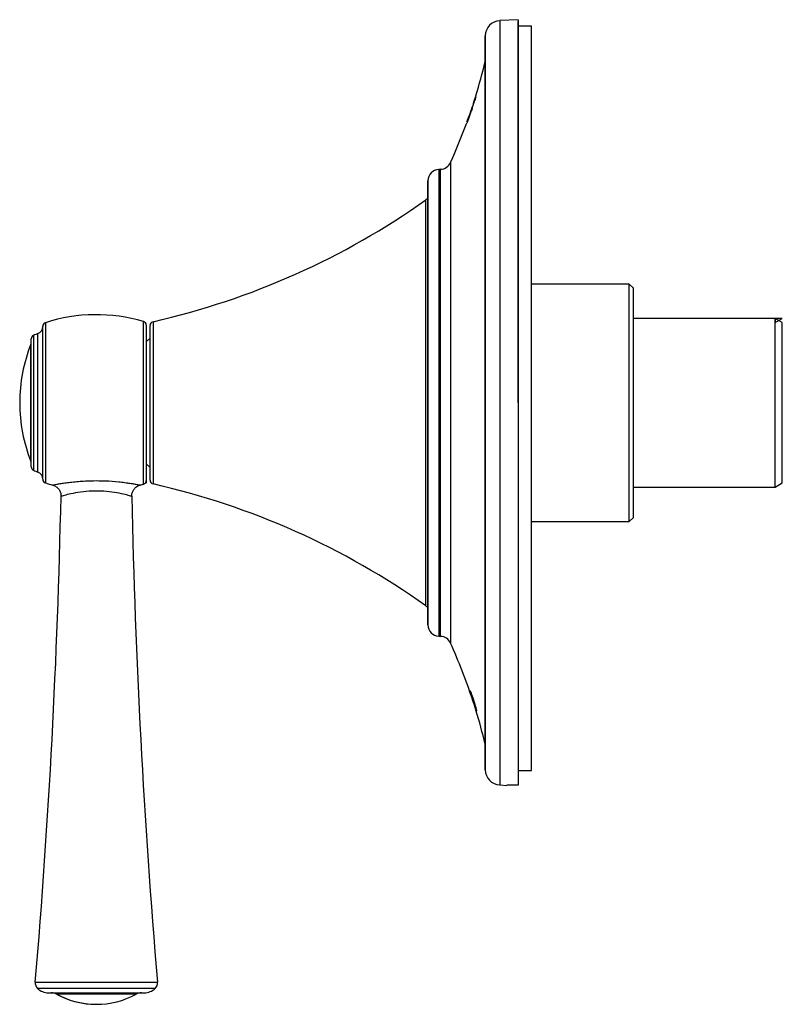
# Model space of a CAD drawing. Units: inches. Extents: x 1.8 to 13.2, y 1.5 to 14.7.
# Drawn here: x 9.3 to 13.2, y 3.6 to 8.7 of the extents above; entities that cross this region are included whole.
import ezdxf

# ---------------------------------------------------------------- set-up
doc = ezdxf.new("R2010")
doc.units = ezdxf.units.IN
doc.header["$MEASUREMENT"] = 0

msp = doc.modelspace()

# ---------------------------------------------------------------- linework, layer by layer
for p, q in [((11.8869, 8.6686), (11.7926, 8.6637)), ((11.7926, 8.6637), (11.7926, 4.7365)), ((11.8869, 8.6686), (11.8869, 8.6604)), ((11.8869, 8.6686), (11.8869, 4.7351)), ((11.8869, 6.7001), (11.8869, 8.6604)), ((11.955, 8.6347), (11.8869, 8.6347)), ((11.955, 4.8113), (11.955, 8.6347)), ((11.718, 4.8138), (11.718, 8.5864)), ((11.718, 8.5816), (11.718, 4.8186)), ((11.6638, 8.2577), (11.6634, 8.2577)), ((11.6642, 8.2544), (11.6634, 8.2544)), ((11.6708, 8.2714), (11.6701, 8.2714)), ((11.6492, 8.2034), (11.6479, 8.2034)), ((11.6505, 8.2167), (11.65, 8.2167)), ((11.6521, 8.217), (11.6514, 8.217)), ((11.6535, 8.2167), (11.652, 8.2167)), ((11.6594, 8.2393), (11.6586, 8.2393)), ((11.6282, 8.147), (11.6273, 8.147)), ((11.63, 8.1524), (11.6292, 8.1524)), ((11.6362, 8.17), (11.6354, 8.17)), ((11.6265, 8.1424), (11.626, 8.1424)), ((11.489, 7.9), (11.4798, 7.8996)), ((11.4798, 7.8996), (11.4798, 5.5007)), ((11.489, 5.5002), (11.489, 7.9)), ((11.5398, 7.9347), (11.5398, 5.4655)), ((11.4238, 7.8379), (11.4238, 5.5623)), ((11.4239, 5.5589), (11.4239, 7.8413)), ((11.4139, 5.6575), (11.4139, 7.7427)), ((12.4578, 7.3103), (11.955, 7.3103)), ((12.4775, 7.2907), (12.4578, 7.3103)), ((12.4578, 6.5216), (12.4578, 7.3103)), ((12.4775, 7.2907), (12.4775, 6.5273)), ((9.446, 6.3074), (9.446, 7.0928)), ((9.4596, 7.1116), (9.4596, 6.7001)), ((9.9634, 6.2824), (9.9634, 7.1178)), ((9.9775, 7.0989), (9.9775, 6.7001)), ((9.9972, 6.3025), (9.9972, 7.0977)), ((10.0125, 7.1169), (10.0125, 6.2833)), ((13.2064, 7.1332), (12.4775, 7.1332)), ((13.2064, 7.1332), (13.2064, 7.1119)), ((13.2064, 7.1119), (13.2433, 7.1332)), ((13.2433, 7.1332), (13.2064, 7.1332)), ((13.2433, 7.1119), (13.2064, 7.1332)), ((13.2064, 6.267), (13.2064, 7.1332)), ((13.2433, 6.2883), (13.2433, 7.1119)), ((9.3988, 7.0466), (9.3988, 6.7001)), ((9.4212, 6.7001), (9.4212, 7.0559)), ((9.9972, 7.0328), (9.9775, 7.0131)), ((9.3855, 6.7001), (9.3855, 7.0017)), ((9.3869, 6.3717), (9.3869, 7.0285)), ((9.3855, 6.3985), (9.3855, 6.7001)), ((9.3988, 6.7001), (9.3988, 6.3536)), ((9.4212, 6.3443), (9.4212, 6.7001)), ((9.4596, 6.7001), (9.4596, 6.2887)), ((9.9775, 6.7001), (9.9775, 6.2867)), ((9.9775, 6.7001), (9.9775, 6.3013)), ((12.4775, 6.5273), (12.4775, 6.1096)), ((12.4578, 6.0899), (12.4578, 6.5216)), ((9.9775, 6.3871), (9.9972, 6.3674)), ((13.2064, 6.267), (13.2433, 6.2883)), ((12.4775, 6.267), (13.2064, 6.267)), ((11.955, 6.0899), (12.4578, 6.0899)), ((12.4578, 6.0899), (12.4775, 6.1096)), ((11.4798, 5.5007), (11.489, 5.5002)), ((11.643, 5.2046), (11.6429, 5.2048)), ((11.6458, 5.208), (11.6437, 5.208)), ((11.8869, 4.8113), (11.955, 4.8113)), ((11.7926, 4.7365), (11.8294, 4.7346)), ((9.4079, 3.7227), (10.0353, 3.7227)), ((10.0238, 3.6914), (9.4194, 3.6914)), ((9.4748, 3.6686), (9.9683, 3.6686)), ((9.505, 3.6686), (9.7216, 3.6686)), ((9.9254, 3.6614), (9.5177, 3.6614))]:
    msp.add_line(p, q)
at = {"flags": 128}
for points in [[(11.4239, 7.7487), (11.4189, 7.746), (11.4139, 7.7427)], [(11.4139, 5.6575), (11.4189, 5.6542), (11.4239, 5.6515)], [(11.6565, 5.1635), (11.6665, 5.1324), (11.6683, 5.1266)]]:
    msp.add_lwpolyline(points, dxfattribs=at)
for centre, radius, start, end in [((11.7967, 8.585), 0.0787, 93, 179.0051), ((11.9936, 8.5816), 0.2756, 179.0051, 180), ((8.8483, 9.149), 2.9528, 342.844, 346.3785), ((8.8483, 9.149), 2.9528, 335.7172, 339.9856), ((11.4829, 7.8406), 0.0591, 93, 179.291), ((11.4859, 7.959), 0.0591, 273, 335.7172), ((11.6994, 7.8379), 0.2756, 179.291, 180), ((9.1387, 10.9558), 3.937, 282.8229, 305.3022), ((9.7216, 6.3015), 0.8514, 73.4995, 107.9202), ((9.4066, 7.0925), 0.0394, 291.7121, 0), ((9.4657, 7.0928), 0.0197, 107.9202, 180), ((9.9578, 7.0989), 0.0197, 0, 73.4995), ((10.0169, 7.0977), 0.0197, 102.8229, 180), ((9.4066, 7.0285), 0.0197, 113.423, 180), ((9.7216, 6.3015), 0.812, 111.7121, 113.423), ((10.1456, 6.7001), 0.8177, 158.354, 180), ((9.3672, 7.009), 0.0197, 338.354, 0), ((10.1456, 6.7001), 0.8177, 180, 201.646), ((9.3672, 6.3912), 0.0197, 0, 21.646), ((9.4066, 6.3717), 0.0197, 180, 246.577), ((9.7216, 7.0987), 0.812, 246.577, 248.2879), ((9.4066, 6.3077), 0.0394, 0, 68.2879), ((9.4657, 6.3074), 0.0197, 180, 252.0798), ((9.7216, 7.0987), 0.8514, 252.0798, 254.7228), ((9.7216, 7.0987), 0.8514, 285.3034, 286.5005), ((9.9578, 6.3013), 0.0197, 286.5005, 0), ((10.0169, 6.3025), 0.0197, 180, 257.1771), ((9.1387, 2.4444), 3.937, 54.6978, 77.1771), ((-29.8213, 7.0508), 39.3701, 355.15084, 358.79106), ((49.2644, 7.0508), 39.3701, 181.2097, 184.84916), ((11.6994, 5.5623), 0.2756, 180, 180.709), ((11.4829, 5.5596), 0.0591, 180.709, 267), ((11.4859, 5.4412), 0.0591, 24.2828, 87), ((8.8483, 4.2512), 2.9528, 18.2789, 24.2828), ((8.8483, 4.2512), 2.9528, 18.1051, 18.2789), ((8.8483, 4.2512), 2.9528, 13.6215, 17.1132), ((11.9936, 4.8186), 0.2756, 180, 180.9949), ((11.7967, 4.8152), 0.0787, 180.9949, 267), ((9.4471, 3.7194), 0.0394, 175.1508, 225.2659), ((9.9961, 3.7194), 0.0394, 314.7341, 4.8492), ((9.4748, 3.7473), 0.0787, 225.2659, 270), ((9.4895, 3.6096), 0.0591, 61.4474, 90), ((9.7216, 4.0361), 0.4265, 239.4898, 270), ((9.7216, 4.0361), 0.4265, 241.4474, 298.5526), ((9.9537, 3.6096), 0.0591, 90, 118.5526), ((9.9683, 3.7473), 0.0787, 270, 314.7341)]:
    msp.add_arc(centre, radius, start, end)
for points, knots in [([(11.657, 8.2378), (11.6576, 8.2399), (11.6583, 8.242), (11.659, 8.2441), (11.6597, 8.2463), (11.6605, 8.2486), (11.6612, 8.2509), (11.6619, 8.2532), (11.6626, 8.2555), (11.6634, 8.2577)], [0, 0, 0, 0, 0.0001682271, 0.0001682271, 0.0001682271, 0.0003506157, 0.0003506157, 0.0003506157, 0.000533048, 0.000533048, 0.000533048, 0.000533048]), ([(11.6622, 8.2544), (11.6617, 8.2528), (11.6612, 8.2511), (11.6607, 8.2495), (11.6601, 8.2478), (11.6596, 8.2461), (11.659, 8.2444), (11.6585, 8.2427), (11.6579, 8.241), (11.6574, 8.2393)], [0, 0, 0, 0, 0.0001296358, 0.0001296358, 0.0001296358, 0.0002666175, 0.0002666175, 0.0002666175, 0.0004036401, 0.0004036401, 0.0004036401, 0.0004036401]), ([(11.6634, 8.2544), (11.6629, 8.2528), (11.6624, 8.2511), (11.6619, 8.2495), (11.6614, 8.2478), (11.6608, 8.2461), (11.6603, 8.2444), (11.6597, 8.2427), (11.6592, 8.241), (11.6586, 8.2393)], [0, 0, 0, 0, 0.0001296487, 0.0001296487, 0.0001296487, 0.0002664498, 0.0002664498, 0.0002664498, 0.0004032951, 0.0004032951, 0.0004032951, 0.0004032951]), ([(11.6589, 8.2378), (11.6596, 8.2399), (11.6602, 8.242), (11.6609, 8.2441), (11.6616, 8.2463), (11.6623, 8.2486), (11.6631, 8.2509), (11.6638, 8.2532), (11.6645, 8.2555), (11.6652, 8.2577)], [0, 0, 0, 0, 0.0001682271, 0.0001682271, 0.0001682271, 0.0003503688, 0.0003503688, 0.0003503688, 0.0005325538, 0.0005325538, 0.0005325538, 0.0005325538]), ([(11.667, 8.2695), (11.6665, 8.2679), (11.666, 8.2663), (11.6655, 8.2646), (11.6649, 8.2629), (11.6644, 8.2612), (11.6638, 8.2595), (11.6633, 8.2578), (11.6628, 8.2561), (11.6622, 8.2544)], [0, 0, 0, 0, 0.0001291174, 0.0001291174, 0.0001291174, 0.0002660935, 0.0002660935, 0.0002660935, 0.0004030715, 0.0004030715, 0.0004030715, 0.0004030715]), ([(11.6634, 8.2577), (11.6634, 8.2577), (11.6634, 8.2576), (11.6634, 8.2574), (11.6633, 8.2572), (11.6633, 8.2569), (11.6632, 8.2565), (11.6632, 8.2562), (11.6631, 8.2558), (11.6631, 8.2554)], [0, 0, 0, 0, 0.000356056, 0.000356056, 0.000356056, 0.000731121, 0.000731121, 0.000731121, 0.001106346, 0.001106346, 0.001106346, 0.001106346]), ([(11.6631, 8.2554), (11.6631, 8.2556), (11.6632, 8.2559), (11.6633, 8.2561), (11.6634, 8.2563), (11.6634, 8.2566), (11.6635, 8.2568), (11.6636, 8.2571), (11.6637, 8.2574), (11.6638, 8.2577)], [0, 0, 0, 0, 0.0000192451, 0.0000192451, 0.0000192451, 0.00003850203, 0.00003850203, 0.00003850203, 0.00006351411, 0.00006351411, 0.00006351411, 0.00006351411]), ([(11.6682, 8.2695), (11.6677, 8.2679), (11.6671, 8.2663), (11.6666, 8.2646), (11.6661, 8.2629), (11.6656, 8.2612), (11.665, 8.2595), (11.6645, 8.2578), (11.664, 8.2561), (11.6634, 8.2544)], [0, 0, 0, 0, 0.0001291336, 0.0001291336, 0.0001291336, 0.0002659123, 0.0002659123, 0.0002659123, 0.0004026948, 0.0004026948, 0.0004026948, 0.0004026948]), ([(11.6638, 8.2577), (11.6643, 8.2592), (11.6647, 8.2607), (11.6652, 8.2622), (11.6657, 8.2638), (11.6662, 8.2654), (11.6667, 8.267), (11.6672, 8.2686), (11.6677, 8.2703), (11.6682, 8.2719)], [0, 0, 0, 0, 0.0001193452, 0.0001193452, 0.0001193452, 0.0002476969, 0.0002476969, 0.0002476969, 0.00037611, 0.00037611, 0.00037611, 0.00037611]), ([(11.6652, 8.2577), (11.6654, 8.2577), (11.6654, 8.2576), (11.6655, 8.2574), (11.6656, 8.2572), (11.6657, 8.2569), (11.6657, 8.2565), (11.6658, 8.2562), (11.6658, 8.2558), (11.6659, 8.2554)], [0, 0, 0, 0, 0.000356575, 0.000356575, 0.000356575, 0.000731604, 0.000731604, 0.000731604, 0.001106791, 0.001106791, 0.001106791, 0.001106791]), ([(11.6659, 8.2554), (11.666, 8.2556), (11.666, 8.2559), (11.6661, 8.2561), (11.6662, 8.2563), (11.6663, 8.2566), (11.6663, 8.2568), (11.6664, 8.2571), (11.6665, 8.2574), (11.6666, 8.2577)], [0, 0, 0, 0, 0.00001924784, 0.00001924784, 0.00001924784, 0.00003850702, 0.00003850702, 0.00003850702, 0.00006344773, 0.00006344773, 0.00006344773, 0.00006344773]), ([(11.6666, 8.2577), (11.6671, 8.2592), (11.6675, 8.2607), (11.668, 8.2622), (11.6685, 8.2638), (11.669, 8.2654), (11.6695, 8.267), (11.67, 8.2686), (11.6705, 8.2703), (11.671, 8.2719)], [0, 0, 0, 0, 0.0001193457, 0.0001193457, 0.0001193457, 0.0002474535, 0.0002474535, 0.0002474535, 0.0003756213, 0.0003756213, 0.0003756213, 0.0003756213]), ([(11.6675, 8.2709), (11.6675, 8.2709), (11.6675, 8.2709), (11.6675, 8.271), (11.6675, 8.271), (11.6675, 8.2711), (11.6675, 8.2712), (11.6676, 8.2712), (11.6676, 8.2713), (11.6676, 8.2715)], [0, 0, 0, 0, 0.0001195497, 0.0001195497, 0.0001195497, 0.0002390861, 0.0002390861, 0.0002390861, 0.0003972382, 0.0003972382, 0.0003972382, 0.0003972382]), ([(11.6678, 8.2714), (11.6678, 8.2713), (11.6677, 8.2712), (11.6677, 8.2712), (11.6677, 8.2711), (11.6676, 8.2711), (11.6676, 8.271), (11.6676, 8.271), (11.6675, 8.2709), (11.6675, 8.2709)], [0, 0, 0, 0, 0.0001683159, 0.0001683159, 0.0001683159, 0.0003366328, 0.0003366328, 0.0003366328, 0.0005826166, 0.0005826166, 0.0005826166, 0.0005826166]), ([(11.6676, 8.2715), (11.6676, 8.2716), (11.6677, 8.2716), (11.6677, 8.2717), (11.6677, 8.2718), (11.6677, 8.2719), (11.6677, 8.272), (11.6678, 8.272), (11.6678, 8.2721), (11.6678, 8.2721)], [0, 0, 0, 0, 0.0001192766, 0.0001192766, 0.0001192766, 0.0002446376, 0.0002446376, 0.0002446376, 0.0003700096, 0.0003700096, 0.0003700096, 0.0003700096]), ([(11.6682, 8.2719), (11.6682, 8.2718), (11.6681, 8.2718), (11.6681, 8.2717), (11.668, 8.2717), (11.668, 8.2716), (11.668, 8.2715), (11.6679, 8.2715), (11.6679, 8.2714), (11.6678, 8.2714)], [0, 0, 0, 0, 0.0001682917, 0.0001682917, 0.0001682917, 0.0003416866, 0.0003416866, 0.0003416866, 0.0005150822, 0.0005150822, 0.0005150822, 0.0005150822]), ([(11.6691, 8.2715), (11.6691, 8.2716), (11.6691, 8.2716), (11.6691, 8.2717), (11.669, 8.2718), (11.669, 8.2719), (11.669, 8.272), (11.669, 8.272), (11.669, 8.2721), (11.669, 8.2721)], [0, 0, 0, 0, 0.0001195362, 0.0001195362, 0.0001195362, 0.000244757, 0.000244757, 0.000244757, 0.0003699889, 0.0003699889, 0.0003699889, 0.0003699889]), ([(11.6693, 8.2709), (11.6693, 8.2709), (11.6692, 8.2709), (11.6692, 8.271), (11.6692, 8.271), (11.6692, 8.2711), (11.6691, 8.2712), (11.6691, 8.2712), (11.6691, 8.2713), (11.6691, 8.2715)], [0, 0, 0, 0, 0.00011929, 0.00011929, 0.00011929, 0.0002385668, 0.0002385668, 0.0002385668, 0.000396927, 0.000396927, 0.000396927, 0.000396927]), ([(11.6701, 8.2714), (11.67, 8.2713), (11.67, 8.2712), (11.6699, 8.2712), (11.6698, 8.2711), (11.6697, 8.2711), (11.6696, 8.271), (11.6695, 8.271), (11.6694, 8.2709), (11.6693, 8.2709)], [0, 0, 0, 0, 0.0001685757, 0.0001685757, 0.0001685757, 0.0003371525, 0.0003371525, 0.0003371525, 0.0005829213, 0.0005829213, 0.0005829213, 0.0005829213]), ([(11.671, 8.2719), (11.6709, 8.2718), (11.6708, 8.2718), (11.6707, 8.2717), (11.6706, 8.2717), (11.6705, 8.2716), (11.6704, 8.2715), (11.6703, 8.2715), (11.6702, 8.2714), (11.6701, 8.2714)], [0, 0, 0, 0, 0.0001685517, 0.0001685517, 0.0001685517, 0.0003421555, 0.0003421555, 0.0003421555, 0.0005157601, 0.0005157601, 0.0005157601, 0.0005157601]), ([(11.6452, 8.2025), (11.6447, 8.201), (11.6442, 8.1994), (11.6436, 8.1979), (11.6431, 8.1963), (11.6425, 8.1947), (11.642, 8.193), (11.6414, 8.1914), (11.6409, 8.1898), (11.6403, 8.1882)], [0, 0, 0, 0, 0.0001229982, 0.0001229982, 0.0001229982, 0.0002538205, 0.0002538205, 0.0002538205, 0.0003846468, 0.0003846468, 0.0003846468, 0.0003846468]), ([(11.6465, 8.2025), (11.646, 8.201), (11.6455, 8.1994), (11.645, 8.1979), (11.6444, 8.1963), (11.6439, 8.1947), (11.6433, 8.193), (11.6428, 8.1914), (11.6422, 8.1898), (11.6417, 8.1882)], [0, 0, 0, 0, 0.0001230023, 0.0001230023, 0.0001230023, 0.0002536956, 0.0002536956, 0.0002536956, 0.0003843938, 0.0003843938, 0.0003843938, 0.0003843938]), ([(11.6501, 8.217), (11.6495, 8.2154), (11.649, 8.2139), (11.6485, 8.2124), (11.648, 8.2107), (11.6474, 8.2091), (11.6469, 8.2074), (11.6463, 8.2058), (11.6458, 8.2041), (11.6452, 8.2025)], [0, 0, 0, 0, 0.0001227392, 0.0001227392, 0.0001227392, 0.000255185, 0.000255185, 0.000255185, 0.0003876327, 0.0003876327, 0.0003876327, 0.0003876327]), ([(11.6456, 8.202), (11.6458, 8.2027), (11.6461, 8.2035), (11.6463, 8.2042), (11.6466, 8.2051), (11.6469, 8.2059), (11.6472, 8.2068), (11.6475, 8.2076), (11.6478, 8.2085), (11.648, 8.2093)], [0, 0, 0, 0, 0.00006181, 0.00006181, 0.00006181, 0.0001298769, 0.0001298769, 0.0001298769, 0.0001984468, 0.0001984468, 0.0001984468, 0.0001984468]), ([(11.6457, 8.2034), (11.6457, 8.2034), (11.6457, 8.2034), (11.6457, 8.2033), (11.6457, 8.2032), (11.6457, 8.2031), (11.6457, 8.2029), (11.6457, 8.2027), (11.6456, 8.2024), (11.6456, 8.202)], [0, 0, 0, 0, 0.0002419997, 0.0002419997, 0.0002419997, 0.0004839847, 0.0004839847, 0.0004839847, 0.000865577, 0.000865577, 0.000865577, 0.000865577]), ([(11.6457, 8.2037), (11.6457, 8.2037), (11.6457, 8.2037), (11.6457, 8.2037), (11.6457, 8.2037), (11.6457, 8.2037), (11.6457, 8.2036), (11.6457, 8.2036), (11.6457, 8.2036), (11.6457, 8.2036)], [0, 0, 0, 0, 0.0000400774, 0.0000400774, 0.0000400774, 0.000081079, 0.000081079, 0.000081079, 0.0001220825, 0.0001220825, 0.0001220825, 0.0001220825]), ([(11.6457, 8.2036), (11.6457, 8.2035), (11.6457, 8.2035), (11.6457, 8.2035), (11.6457, 8.2035), (11.6457, 8.2035), (11.6457, 8.2034), (11.6457, 8.2034), (11.6457, 8.2034), (11.6457, 8.2034)], [0, 0, 0, 0, 0.0000400961, 0.0000400961, 0.0000400961, 0.0000783208, 0.0000783208, 0.0000783208, 0.0001165605, 0.0001165605, 0.0001165605, 0.0001165605]), ([(11.6514, 8.217), (11.6509, 8.2154), (11.6504, 8.2139), (11.6498, 8.2124), (11.6493, 8.2107), (11.6488, 8.2091), (11.6482, 8.2074), (11.6476, 8.2058), (11.6471, 8.2041), (11.6465, 8.2025)], [0, 0, 0, 0, 0.0001227361, 0.0001227361, 0.0001227361, 0.0002550534, 0.0002550534, 0.0002550534, 0.0003873716, 0.0003873716, 0.0003873716, 0.0003873716]), ([(11.6479, 8.2034), (11.648, 8.2034), (11.6481, 8.2034), (11.6482, 8.2033), (11.6483, 8.2032), (11.6484, 8.2031), (11.6484, 8.2029), (11.6485, 8.2027), (11.6486, 8.2024), (11.6487, 8.202)], [0, 0, 0, 0, 0.0002417402, 0.0002417402, 0.0002417402, 0.000483466, 0.000483466, 0.000483466, 0.0008657927, 0.0008657927, 0.0008657927, 0.0008657927]), ([(11.648, 8.2093), (11.6484, 8.2103), (11.6487, 8.2112), (11.649, 8.2121), (11.6493, 8.2131), (11.6497, 8.2141), (11.65, 8.2151), (11.6503, 8.2161), (11.6507, 8.2171), (11.651, 8.2181)], [0, 0, 0, 0, 0.000076177, 0.000076177, 0.000076177, 0.0001568946, 0.0001568946, 0.0001568946, 0.0002377381, 0.0002377381, 0.0002377381, 0.0002377381]), ([(11.6487, 8.202), (11.6489, 8.2027), (11.6492, 8.2035), (11.6494, 8.2043), (11.6497, 8.2051), (11.65, 8.2059), (11.6502, 8.2068), (11.6505, 8.2076), (11.6508, 8.2085), (11.6511, 8.2093)], [0, 0, 0, 0, 0.0000618102, 0.0000618102, 0.0000618102, 0.0001296078, 0.0001296078, 0.0001296078, 0.0001979097, 0.0001979097, 0.0001979097, 0.0001979097]), ([(11.649, 8.2037), (11.6494, 8.2048), (11.6503, 8.2076), (11.6518, 8.2119), (11.6528, 8.2151), (11.6533, 8.2167)], [0, 0, 0, 0, 0.259824, 0.640952, 1, 1, 1, 1]), ([(11.6511, 8.2093), (11.6514, 8.2103), (11.6517, 8.2112), (11.652, 8.2121), (11.6523, 8.2131), (11.6527, 8.2141), (11.653, 8.2151), (11.6533, 8.2161), (11.6537, 8.2171), (11.654, 8.2181)], [0, 0, 0, 0, 0.0000761777, 0.0000761777, 0.0000761777, 0.000156807, 0.000156807, 0.000156807, 0.0002375617, 0.0002375617, 0.0002375617, 0.0002375617]), ([(11.652, 8.2167), (11.6524, 8.2178), (11.6528, 8.2189), (11.6531, 8.22), (11.6535, 8.2212), (11.6539, 8.2224), (11.6543, 8.2236), (11.6547, 8.2248), (11.6551, 8.226), (11.6555, 8.2272)], [0, 0, 0, 0, 0.0000892092, 0.0000892092, 0.0000892092, 0.0001854215, 0.0001854215, 0.0001854215, 0.0002816372, 0.0002816372, 0.0002816372, 0.0002816372]), ([(11.6555, 8.2272), (11.6558, 8.2283), (11.6562, 8.2294), (11.6566, 8.2306), (11.657, 8.2318), (11.6573, 8.233), (11.6577, 8.2342), (11.6581, 8.2354), (11.6585, 8.2366), (11.6589, 8.2378)], [0, 0, 0, 0, 0.000089197, 0.000089197, 0.000089197, 0.0001852407, 0.0001852407, 0.0001852407, 0.0002812885, 0.0002812885, 0.0002812885, 0.0002812885]), ([(11.6258, 8.147), (11.6256, 8.1464), (11.6252, 8.1452), (11.6245, 8.1435), (11.6241, 8.1423), (11.6239, 8.1417)], [0, 0, 0, 0, 0.33021, 0.685202, 1, 1, 1, 1]), ([(11.6273, 8.147), (11.6271, 8.1464), (11.6268, 8.1459), (11.6266, 8.1453), (11.6264, 8.1446), (11.6262, 8.144), (11.626, 8.1434), (11.6257, 8.1428), (11.6255, 8.1421), (11.6253, 8.1415)], [0, 0, 0, 0, 0.0000473484, 0.0000473484, 0.0000473484, 0.0000982569, 0.0000982569, 0.0000982569, 0.000149219, 0.000149219, 0.000149219, 0.000149219]), ([(11.6277, 8.1524), (11.6275, 8.1518), (11.6273, 8.1513), (11.6271, 8.1507), (11.6269, 8.1501), (11.6267, 8.1495), (11.6265, 8.1489), (11.6262, 8.1482), (11.626, 8.1476), (11.6258, 8.147)], [0, 0, 0, 0, 0.0000465691, 0.0000465691, 0.0000465691, 0.0000959456, 0.0000959456, 0.0000959456, 0.0001453281, 0.0001453281, 0.0001453281, 0.0001453281]), ([(11.6292, 8.1524), (11.629, 8.1518), (11.6288, 8.1513), (11.6286, 8.1507), (11.6284, 8.1501), (11.6281, 8.1495), (11.6279, 8.1489), (11.6277, 8.1482), (11.6275, 8.1476), (11.6273, 8.147)], [0, 0, 0, 0, 0.0000465994, 0.0000465994, 0.0000465994, 0.0000959512, 0.0000959512, 0.0000959512, 0.000145305, 0.000145305, 0.000145305, 0.000145305]), ([(11.634, 8.17), (11.6333, 8.1681), (11.6326, 8.1662), (11.632, 8.1643), (11.6313, 8.1623), (11.6306, 8.1603), (11.6299, 8.1583), (11.6292, 8.1564), (11.6284, 8.1544), (11.6277, 8.1524)], [0, 0, 0, 0, 0.0001537371, 0.0001537371, 0.0001537371, 0.0003135048, 0.0003135048, 0.0003135048, 0.0004732732, 0.0004732732, 0.0004732732, 0.0004732732]), ([(11.6354, 8.17), (11.6347, 8.1681), (11.6341, 8.1662), (11.6334, 8.1642), (11.6327, 8.1623), (11.632, 8.1603), (11.6313, 8.1583), (11.6306, 8.1564), (11.6299, 8.1544), (11.6292, 8.1524)], [0, 0, 0, 0, 0.0001537294, 0.0001537294, 0.0001537294, 0.0003133523, 0.0003133523, 0.0003133523, 0.0004729767, 0.0004729767, 0.0004729767, 0.0004729767]), ([(11.6403, 8.1882), (11.6396, 8.1863), (11.639, 8.1843), (11.6383, 8.1824), (11.6376, 8.1804), (11.6369, 8.1783), (11.6362, 8.1762), (11.6354, 8.1741), (11.6347, 8.172), (11.634, 8.17)], [0, 0, 0, 0, 0.000153736, 0.000153736, 0.000153736, 0.0003217307, 0.0003217307, 0.0003217307, 0.0004897319, 0.0004897319, 0.0004897319, 0.0004897319]), ([(11.6417, 8.1882), (11.641, 8.1863), (11.6404, 8.1843), (11.6397, 8.1824), (11.639, 8.1804), (11.6383, 8.1783), (11.6376, 8.1762), (11.6368, 8.1741), (11.6361, 8.172), (11.6354, 8.17)], [0, 0, 0, 0, 0.0001537429, 0.0001537429, 0.0001537429, 0.0003215782, 0.0003215782, 0.0003215782, 0.0004894227, 0.0004894227, 0.0004894227, 0.0004894227]), ([(11.6238, 8.1415), (11.6238, 8.1416), (11.6238, 8.1416), (11.6239, 8.1417), (11.6239, 8.1417), (11.6239, 8.1418), (11.6239, 8.1418), (11.624, 8.1419), (11.624, 8.142), (11.624, 8.142)], [0, 0, 0, 0, 0.0000656903, 0.0000656903, 0.0000656903, 0.0001322311, 0.0001322311, 0.0001322311, 0.0001987736, 0.0001987736, 0.0001987736, 0.0001987736]), ([(11.6241, 8.142), (11.624, 8.142), (11.624, 8.1419), (11.624, 8.1418), (11.624, 8.1418), (11.624, 8.1417), (11.624, 8.1417), (11.6239, 8.1416), (11.6239, 8.1416), (11.6239, 8.1415)], [0, 0, 0, 0, 0.0000672457, 0.0000672457, 0.0000672457, 0.0001347241, 0.0001347241, 0.0001347241, 0.0002022053, 0.0002022053, 0.0002022053, 0.0002022053]), ([(11.624, 8.142), (11.624, 8.1421), (11.624, 8.1421), (11.6241, 8.1422), (11.6241, 8.1422), (11.6241, 8.1423), (11.6241, 8.1423), (11.6241, 8.1423), (11.6241, 8.1424), (11.6241, 8.1424)], [0, 0, 0, 0, 0.0000656721, 0.0000656721, 0.0000656721, 0.0001321021, 0.0001321021, 0.0001321021, 0.0001985798, 0.0001985798, 0.0001985798, 0.0001985798]), ([(11.6241, 8.1424), (11.6241, 8.1424), (11.6241, 8.1423), (11.6241, 8.1423), (11.6241, 8.1423), (11.6241, 8.1422), (11.6241, 8.1422), (11.6241, 8.1421), (11.6241, 8.1421), (11.6241, 8.142)], [0, 0, 0, 0, 0.0000677694, 0.0000677694, 0.0000677694, 0.0001341834, 0.0001341834, 0.0001341834, 0.000200609, 0.000200609, 0.000200609, 0.000200609]), ([(11.6253, 8.1415), (11.6253, 8.1416), (11.6254, 8.1416), (11.6254, 8.1417), (11.6254, 8.1417), (11.6255, 8.1418), (11.6255, 8.1418), (11.6256, 8.1419), (11.6256, 8.142), (11.6257, 8.142)], [0, 0, 0, 0, 0.0000656903, 0.0000656903, 0.0000656903, 0.0001323326, 0.0001323326, 0.0001323326, 0.0001989764, 0.0001989764, 0.0001989764, 0.0001989764]), ([(11.6257, 8.142), (11.6257, 8.1421), (11.6258, 8.1421), (11.6258, 8.1422), (11.6259, 8.1422), (11.6259, 8.1423), (11.6259, 8.1423), (11.626, 8.1423), (11.626, 8.1424), (11.626, 8.1424)], [0, 0, 0, 0, 0.0000656721, 0.0000656721, 0.0000656721, 0.0001323632, 0.0001323632, 0.0001323632, 0.0001991013, 0.0001991013, 0.0001991013, 0.0001991013]), ([(11.626, 8.1424), (11.6261, 8.1424), (11.6261, 8.1423), (11.6261, 8.1423), (11.6261, 8.1423), (11.6261, 8.1422), (11.6261, 8.1422), (11.6261, 8.1421), (11.6261, 8.1421), (11.6262, 8.142)], [0, 0, 0, 0, 0.0000672499, 0.0000672499, 0.0000672499, 0.0001337556, 0.0001337556, 0.0001337556, 0.0002002735, 0.0002002735, 0.0002002735, 0.0002002735]), ([(11.6262, 8.142), (11.6262, 8.142), (11.6262, 8.1419), (11.6262, 8.1418), (11.6262, 8.1418), (11.6262, 8.1417), (11.6262, 8.1417), (11.6262, 8.1416), (11.6262, 8.1416), (11.6262, 8.1415)], [0, 0, 0, 0, 0.0000677645, 0.0000677645, 0.0000677645, 0.0001353216, 0.0001353216, 0.0001353216, 0.0002028813, 0.0002028813, 0.0002028813, 0.0002028813]), ([(9.4972, 6.2773), (9.501, 6.276), (9.5101, 6.273), (9.5223, 6.2639), (9.5326, 6.2508), (9.5392, 6.2357), (9.5395, 6.2249), (9.5396, 6.2198)], [0, 0, 0, 0, 0.157037, 0.3721626, 0.5817311, 0.804309, 1, 1, 1, 1]), ([(9.4973, 6.2778), (9.4973, 6.2778), (9.4972, 6.2777), (9.5042, 6.2791), (9.5169, 6.2815), (9.5355, 6.2847), (9.5592, 6.2884), (9.5877, 6.2922), (9.6201, 6.2957), (9.6556, 6.2984), (9.6988, 6.3004), (9.7301, 6.3001), (9.7486, 6.2999)], [0, 0, 0, 0, 0.06275, 0.155493, 0.251144, 0.34634, 0.444269, 0.543645, 0.645778, 0.747071, 0.851168, 1, 1, 1, 1]), ([(9.7486, 6.2999), (9.7551, 6.2997), (9.7858, 6.2988), (9.827, 6.2955), (9.8675, 6.2907), (9.8942, 6.2869), (9.9163, 6.2832), (9.933, 6.2802), (9.9431, 6.2783), (9.9473, 6.2775), (9.9463, 6.2777), (9.9462, 6.2777)], [0, 0, 0, 0, 0.06227, 0.293963, 0.408658, 0.526448, 0.640751, 0.758538, 0.869972, 0.985124, 1, 1, 1, 1]), ([(9.9035, 6.2197), (9.9034, 6.2209), (9.9026, 6.2278), (9.9059, 6.2404), (9.9132, 6.255), (9.9234, 6.266), (9.9342, 6.273), (9.9419, 6.2766), (9.9459, 6.2774), (9.9463, 6.2775)], [0, 0, 0, 0, 0.04579, 0.268583, 0.4881, 0.675833, 0.840907, 0.98585, 1, 1, 1, 1]), ([(9.7434, 6.2465), (9.7285, 6.2467), (9.6933, 6.2472), (9.6586, 6.2438), (9.6222, 6.2388), (9.5887, 6.2325), (9.5553, 6.224), (9.5391, 6.2192), (9.5416, 6.2199), (9.5422, 6.2201)], [0, 0, 0, 0, 0.1451387, 0.3436109, 0.3459864, 0.5464512, 0.7422726, 0.9358523, 1, 1, 1, 1]), ([(9.9026, 6.2196), (9.9028, 6.2195), (9.906, 6.2186), (9.8932, 6.2224), (9.8636, 6.2304), (9.8164, 6.24), (9.7736, 6.2451), (9.7486, 6.2462), (9.7434, 6.2465)], [0, 0, 0, 0, 0.014026, 0.246181, 0.481233, 0.712429, 0.939435, 1, 1, 1, 1]), ([(11.64, 5.2167), (11.6396, 5.2167), (11.6393, 5.2167), (11.639, 5.2167), (11.639, 5.2167), (11.6389, 5.2167), (11.6389, 5.2167), (11.6387, 5.2167), (11.6387, 5.2167), (11.6387, 5.2167)], [0, 0, 0, 0, 0.5, 0.5, 0.5625, 0.5625, 0.625, 0.75, 1, 1, 1, 1]), ([(11.6387, 5.2167), (11.639, 5.2157), (11.6406, 5.2113), (11.642, 5.2069), (11.6432, 5.2035)], [0, 0, 0, 0, 0.228344, 1, 1, 1, 1]), ([(11.6521, 5.1808), (11.6501, 5.1868), (11.6482, 5.1928), (11.6441, 5.2048), (11.6421, 5.2107), (11.64, 5.2167)], [0, 0, 0, 0, 0.5, 0.5, 1, 1, 1, 1]), ([(11.6407, 5.2208), (11.6405, 5.2208), (11.6405, 5.2198), (11.6414, 5.2157), (11.6423, 5.2125), (11.6437, 5.208)], [0, 0, 0, 0, 0.5, 0.5, 1, 1, 1, 1]), ([(11.6467, 5.208), (11.645, 5.2125), (11.6436, 5.2157), (11.6416, 5.2198), (11.641, 5.2208), (11.6407, 5.2208)], [0, 0, 0, 0, 0.5, 0.5, 1, 1, 1, 1]), ([(11.643, 5.2048), (11.6449, 5.1994), (11.6467, 5.194), (11.6503, 5.1832), (11.6521, 5.1776), (11.6575, 5.1612), (11.661, 5.1502), (11.6645, 5.1392)], [0, 0, 0, 0, 0.25, 0.25, 0.5, 0.5, 1, 1, 1, 1]), ([(11.6648, 5.1392), (11.6613, 5.1502), (11.6578, 5.1611), (11.6507, 5.1829), (11.647, 5.1939), (11.6433, 5.2048)], [0, 0, 0, 0, 0.5, 0.5, 1, 1, 1, 1]), ([(11.6433, 5.2048), (11.6433, 5.2048), (11.6434, 5.2048), (11.6434, 5.2048), (11.6435, 5.2048), (11.6435, 5.2048)], [0, 0, 0, 0, 0.5, 0.5, 1, 1, 1, 1]), ([(11.6435, 5.2048), (11.6435, 5.2048), (11.6439, 5.204), (11.6447, 5.2017), (11.6453, 5.2), (11.6467, 5.1962), (11.6474, 5.194), (11.649, 5.1894), (11.6498, 5.1871), (11.6505, 5.1847)], [0, 0, 0, 0, 0.25, 0.25, 0.5, 0.5, 0.75, 0.75, 1, 1, 1, 1]), ([(11.6437, 5.208), (11.6451, 5.2035), (11.6469, 5.1977), (11.6509, 5.1853), (11.6531, 5.1785), (11.6553, 5.1716)], [0, 0, 0, 0, 0.5, 0.5, 1, 1, 1, 1]), ([(11.6451, 5.208), (11.6449, 5.208), (11.645, 5.2072), (11.6459, 5.2039), (11.6466, 5.2015), (11.6475, 5.1985)], [0, 0, 0, 0, 0.5, 0.5, 1, 1, 1, 1]), ([(11.6491, 5.1985), (11.648, 5.2015), (11.647, 5.2039), (11.6457, 5.2072), (11.6452, 5.208), (11.6451, 5.208)], [0, 0, 0, 0, 0.5, 0.5, 1, 1, 1, 1]), ([(11.6475, 5.1985), (11.6487, 5.1946), (11.6502, 5.1898), (11.6533, 5.1801), (11.655, 5.1751), (11.6566, 5.1701)], [0, 0, 0, 0, 0.5, 0.5, 1, 1, 1, 1]), ([(11.6587, 5.1701), (11.657, 5.1751), (11.6554, 5.1802), (11.6521, 5.1899), (11.6505, 5.1946), (11.6491, 5.1985)], [0, 0, 0, 0, 0.5, 0.5, 1, 1, 1, 1]), ([(11.6518, 5.1808), (11.6519, 5.1808), (11.6519, 5.1808), (11.652, 5.1808), (11.6521, 5.1808), (11.6521, 5.1808)], [0, 0, 0, 0, 0.5, 0.5, 1, 1, 1, 1]), ([(11.6574, 5.1676), (11.659, 5.1626), (11.6606, 5.1576), (11.6638, 5.1478), (11.6653, 5.1432), (11.6666, 5.1392)], [0, 0, 0, 0, 0.5, 0.5, 1, 1, 1, 1]), ([(11.668, 5.1392), (11.6669, 5.1432), (11.6655, 5.148), (11.6626, 5.1576), (11.661, 5.1626), (11.6594, 5.1676)], [0, 0, 0, 0, 0.5, 0.5, 1, 1, 1, 1]), ([(11.6717, 5.1296), (11.6705, 5.1342), (11.6689, 5.1399), (11.6654, 5.1524), (11.6633, 5.1592), (11.6611, 5.166)], [0, 0, 0, 0, 0.5, 0.5, 1, 1, 1, 1]), ([(11.6645, 5.1392), (11.665, 5.1376), (11.6655, 5.136), (11.6663, 5.1336), (11.6665, 5.1328), (11.6665, 5.1328)], [0, 0, 0, 0, 0.5, 0.5, 1, 1, 1, 1]), ([(11.6669, 5.1328), (11.6669, 5.1328), (11.6668, 5.1329), (11.6667, 5.1332), (11.6667, 5.1334), (11.6666, 5.1337), (11.6664, 5.1341), (11.6663, 5.1345), (11.6661, 5.135), (11.6659, 5.1356), (11.6657, 5.1362), (11.6655, 5.1368), (11.6653, 5.1375), (11.6651, 5.1381), (11.665, 5.1387), (11.6648, 5.1392)], [0, 0, 0, 0, 0.0000516773, 0.0000516773, 0.0000516773, 0.0001032616, 0.0001032616, 0.0001032616, 0.0001563517, 0.0001563517, 0.0001563517, 0.0002131646, 0.0002131646, 0.0002131646, 0.0002593241, 0.0002593241, 0.0002593241, 0.0002593241]), ([(11.6666, 5.1392), (11.6676, 5.1363), (11.6685, 5.1338), (11.6697, 5.1305), (11.6701, 5.1297), (11.6702, 5.1297)], [0, 0, 0, 0, 0.5, 0.5, 1, 1, 1, 1]), ([(11.6671, 5.1328), (11.6671, 5.1328), (11.667, 5.1328), (11.6669, 5.1328), (11.6669, 5.1328), (11.6669, 5.1328)], [0, 0, 0, 0, 0.5, 0.5, 1, 1, 1, 1]), ([(11.6702, 5.1297), (11.6703, 5.1297), (11.6702, 5.1305), (11.6695, 5.1338), (11.6688, 5.1363), (11.668, 5.1392)], [0, 0, 0, 0, 0.5, 0.5, 1, 1, 1, 1]), ([(11.6691, 5.1296), (11.6706, 5.1252), (11.6717, 5.122), (11.6733, 5.1179), (11.6738, 5.117), (11.6741, 5.117)], [0, 0, 0, 0, 0.5, 0.5, 1, 1, 1, 1]), ([(11.6701, 5.1209), (11.6701, 5.1209), (11.6701, 5.1209), (11.6702, 5.1209), (11.6703, 5.1209), (11.6705, 5.1209), (11.6706, 5.1209), (11.6708, 5.1209)], [0, 0, 0, 0, 0.25, 0.25, 0.5, 0.5, 1, 1, 1, 1]), ([(11.6741, 5.117), (11.6743, 5.117), (11.6743, 5.1179), (11.6735, 5.122), (11.6728, 5.1251), (11.6717, 5.1296)], [0, 0, 0, 0, 0.5, 0.5, 1, 1, 1, 1]), ([(11.8869, 4.7351), (11.8747, 4.7352), (11.8504, 4.7352), (11.8305, 4.7347), (11.8298, 4.7347), (11.8295, 4.7347)], [0, 0, 0, 0, 0.363866, 0.727793, 1, 1, 1, 1])]:
    msp.add_open_spline(points, degree=3, knots=knots)
for points in [[(11.6678, 8.2721), (11.6677, 8.2717), (11.6674, 8.2708), (11.6671, 8.2699), (11.667, 8.2695)], [(11.669, 8.2721), (11.6688, 8.2717), (11.6686, 8.2708), (11.6683, 8.2699), (11.6682, 8.2695)], [(11.6382, 8.1817), (11.6394, 8.1854), (11.642, 8.1927), (11.6445, 8.2), (11.6457, 8.2037)], [(11.6403, 8.1817), (11.6415, 8.1854), (11.644, 8.1927), (11.6465, 8.2), (11.6477, 8.2037)], [(11.651, 8.2181), (11.6506, 8.2176), (11.6503, 8.2172), (11.65, 8.2167)], [(11.6574, 8.2393), (11.6562, 8.2355), (11.6537, 8.2281), (11.6513, 8.2207), (11.6501, 8.217)], [(11.6586, 8.2393), (11.6574, 8.2355), (11.655, 8.2281), (11.6526, 8.2207), (11.6514, 8.217)], [(11.654, 8.2181), (11.6533, 8.2176), (11.6526, 8.2172), (11.652, 8.2167)], [(11.6239, 8.1415), (11.6288, 8.1549), (11.6335, 8.1683), (11.6382, 8.1817)], [(11.6262, 8.1415), (11.631, 8.1549), (11.6357, 8.1683), (11.6403, 8.1817)], [(11.6594, 5.1716), (11.655, 5.1855), (11.6503, 5.1989), (11.6467, 5.208)], [(11.6505, 5.1847), (11.6508, 5.1841), (11.6512, 5.1828), (11.6516, 5.1815), (11.6518, 5.1808)], [(11.6553, 5.1716), (11.6556, 5.1707), (11.6562, 5.1688), (11.6568, 5.167), (11.6571, 5.166)], [(11.6566, 5.1701), (11.6567, 5.1697), (11.657, 5.1688), (11.6572, 5.168), (11.6574, 5.1676)], [(11.6571, 5.166), (11.6616, 5.1523), (11.666, 5.1388), (11.6691, 5.1296)], [(11.6594, 5.1676), (11.6593, 5.168), (11.659, 5.1688), (11.6588, 5.1697), (11.6587, 5.1701)], [(11.6611, 5.166), (11.6609, 5.167), (11.6603, 5.1688), (11.6597, 5.1707), (11.6594, 5.1716)], [(11.6664, 5.1328), (11.667, 5.1308), (11.6682, 5.1268), (11.6695, 5.1229), (11.6701, 5.1209)], [(11.6708, 5.1209), (11.6702, 5.1229), (11.6689, 5.1268), (11.6677, 5.1308), (11.6671, 5.1328)]]:
    msp.add_open_spline(points, degree=3)

doc.saveas('drawing.dxf')
